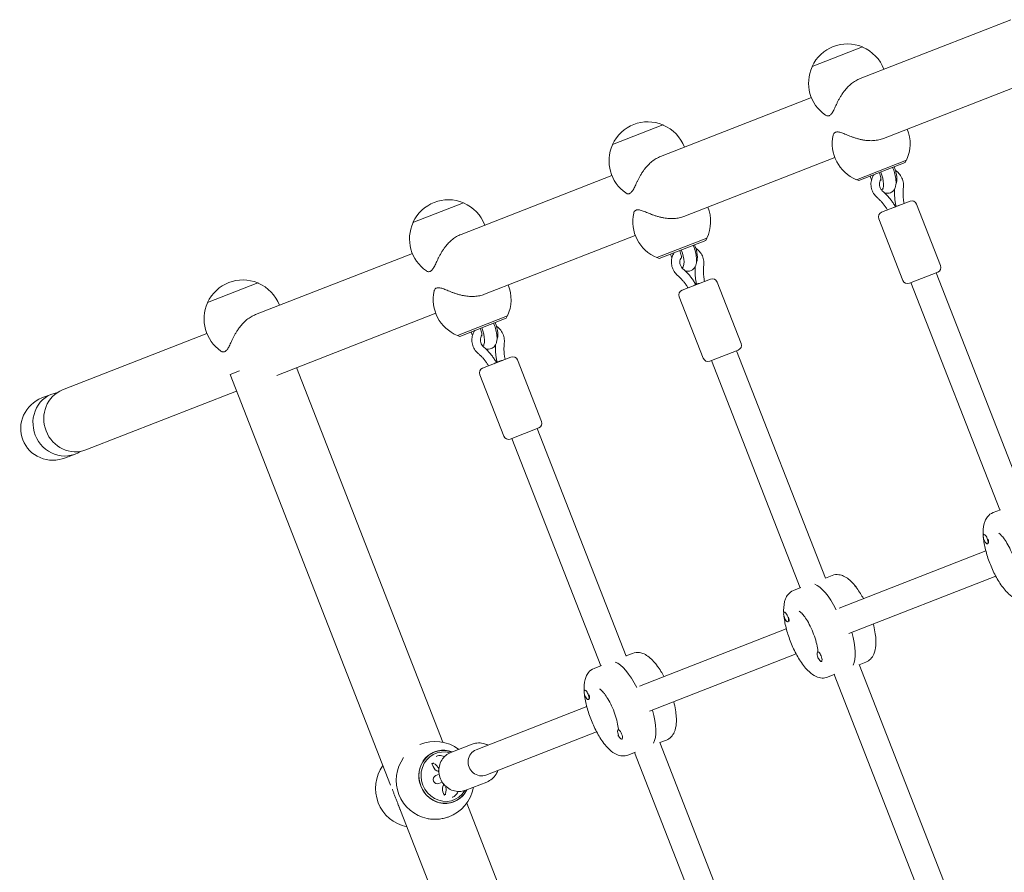
# Model space of a CAD drawing. Units: millimetres. Extents: x -20357 to 20009, y -15917 to 20084.
# Drawn here: x -13684 to -13102, y -9093 to -8589 of the extents above; entities that cross this region are included whole.
import ezdxf

# ---------------------------------------------------------------- set-up
doc = ezdxf.new("R2010")
doc.units = ezdxf.units.MM
doc.header["$LTSCALE"] = 20
doc.layers.add('2d', color=230, linetype='Continuous')

msp = doc.modelspace()

# ---------------------------------------------------------------- linework, layer by layer
at = {"layer": '2d', "lineweight": 0}
for p, q in [((-13098.41, -8588.79), (-13187.54, -8623.6)), ((-13186.11, -8604.9), (-13215.91, -8616.54)), ((-13186.05, -8605.03), (-13186.11, -8604.9)), ((-13215.86, -8616.67), (-13215.91, -8616.54)), ((-13084.59, -8624.18), (-13173.71, -8658.99)), ((-13216.29, -8634.82), (-13305.41, -8669.63)), ((-13303.98, -8650.93), (-13333.79, -8662.57)), ((-13303.93, -8651.07), (-13303.98, -8650.93)), ((-13333.74, -8662.71), (-13333.79, -8662.57)), ((-13202.46, -8670.22), (-13291.59, -8705.03)), ((-13189.65, -8683.36), (-13160.13, -8671.83)), ((-13160.79, -8673.16), (-13188.27, -8683.89)), ((-13160.79, -8673.16), (-13160.22, -8671.87)), ((-13334.16, -8680.86), (-13423.29, -8715.67)), ((-13188.27, -8683.89), (-13189.56, -8683.33)), ((-13173.95, -8689.04), (-13174.83, -8689.38)), ((-13174.78, -8702.62), (-13158.01, -8696.07)), ((-13421.86, -8696.97), (-13451.67, -8708.61)), ((-13421.81, -8697.1), (-13421.86, -8696.97)), ((-13166.77, -8699.1), (-13166.68, -8699.26)), ((-13166.61, -8699.43), (-13166.68, -8699.26)), ((-13166.29, -8698.91), (-13166.25, -8699.09)), ((-13166.25, -8699.09), (-13166.18, -8699.26)), ((-13154.13, -8697.78), (-13139.94, -8734.1)), ((-13176.48, -8706.51), (-13162.3, -8742.83)), ((-13451.62, -8708.74), (-13451.67, -8708.61)), ((-13320.34, -8716.26), (-13409.47, -8751.07)), ((-13307.53, -8729.4), (-13278, -8717.87)), ((-13278.66, -8719.2), (-13306.14, -8729.93)), ((-13278.66, -8719.2), (-13278.1, -8717.9)), ((-13452.04, -8726.9), (-13544.67, -8763.07)), ((-13306.14, -8729.93), (-13307.44, -8729.36)), ((-13291.83, -8735.08), (-13292.7, -8735.42)), ((-13292.66, -8748.66), (-13275.89, -8742.11)), ((-13158.41, -8744.54), (-13141.64, -8737.99)), ((-13142.57, -8738.35), (-13090.05, -8872.85)), ((-13543.24, -8744.37), (-13573.05, -8756.01)), ((-13543.19, -8744.51), (-13543.24, -8744.37)), ((-13284.65, -8745.14), (-13284.56, -8745.3)), ((-13284.49, -8745.47), (-13284.56, -8745.3)), ((-13284.16, -8744.95), (-13284.12, -8745.13)), ((-13284.12, -8745.13), (-13284.06, -8745.3)), ((-13272, -8743.81), (-13257.82, -8780.14)), ((-13157.48, -8744.17), (-13105, -8878.54)), ((-13294.36, -8752.54), (-13280.17, -8788.87)), ((-13573, -8756.15), (-13573.05, -8756.01)), ((-13438.22, -8762.29), (-13532.12, -8798.97)), ((-13425.41, -8775.43), (-13395.88, -8763.9)), ((-13396.54, -8765.23), (-13424.02, -8775.97)), ((-13396.54, -8765.23), (-13395.97, -8763.94)), ((-13573.42, -8774.3), (-13658.72, -8807.62)), ((-13424.02, -8775.97), (-13425.32, -8775.4)), ((-13409.71, -8781.11), (-13410.58, -8781.45)), ((-13410.53, -8794.69), (-13393.77, -8788.14)), ((-13276.29, -8790.57), (-13259.52, -8784.03)), ((-13260.45, -8784.39), (-13207.93, -8918.88)), ((-13520.48, -8794.42), (-13434.02, -9015.79)), ((-13402.52, -8791.18), (-13402.43, -8791.33)), ((-13402.37, -8791.5), (-13402.43, -8791.33)), ((-13402.04, -8790.99), (-13402, -8791.16)), ((-13402, -8791.16), (-13401.93, -8791.33)), ((-13389.88, -8789.85), (-13375.69, -8826.18)), ((-13275.35, -8790.21), (-13222.88, -8924.58)), ((-13559.7, -8798.45), (-13554.18, -8796.29)), ((-13559.7, -8798.45), (-13464.89, -9041.2)), ((-13412.24, -8798.58), (-13398.05, -8834.91)), ((-13665.1, -8810.11), (-13670.85, -8812.35)), ((-13555.87, -8808.24), (-13644.9, -8843.01)), ((-13394.16, -8836.61), (-13377.4, -8830.06)), ((-13378.33, -8830.43), (-13325.8, -8964.92)), ((-13393.23, -8836.25), (-13340.76, -8970.61)), ((-13651.27, -8845.5), (-13657.03, -8847.75)), ((-13108.93, -8880.07), (-13104.55, -8878.36)), ((-13114.28, -8892.9), (-13114.46, -8892.97)), ((-13112.01, -8898.46), (-13112.28, -8898.56)), ((-13111.56, -8897.38), (-13111.57, -8897.56)), ((-13199.95, -8936.56), (-13113.23, -8902.69)), ((-13204.05, -8917.22), (-13207.97, -8918.76)), ((-13194.13, -8951.46), (-13107.41, -8917.59)), ((-13226.81, -8926.11), (-13222.43, -8924.4)), ((-13232.16, -8938.94), (-13232.34, -8939.01)), ((-13229.89, -8944.5), (-13230.15, -8944.6)), ((-13229.44, -8943.42), (-13229.44, -8943.6)), ((-13317.83, -8982.59), (-13231.1, -8948.72)), ((-13321.92, -8963.26), (-13325.85, -8964.79)), ((-13312.01, -8997.5), (-13225.28, -8963.63)), ((-13212.29, -8962.3), (-13212.55, -8962.41)), ((-13210.19, -8967.93), (-13210.37, -8968)), ((-13188.02, -8969.86), (-13111.52, -9165.73)), ((-13184.04, -8968.45), (-13187.97, -8969.99)), ((-13344.68, -8972.15), (-13340.31, -8970.44)), ((-13206.8, -8977.34), (-13202.42, -8975.63)), ((-13202.87, -8975.81), (-13126.48, -9171.42)), ((-13350.03, -8984.98), (-13350.21, -8985.05)), ((-13347.77, -8990.53), (-13348.03, -8990.63)), ((-13347.32, -8989.46), (-13347.32, -8989.64)), ((-13414.38, -9020.3), (-13348.98, -8994.76)), ((-13408.56, -9035.2), (-13343.16, -9009.66)), ((-13330.17, -9008.34), (-13330.43, -9008.44)), ((-13328.07, -9013.96), (-13328.25, -9014.03)), ((-13305.89, -9015.9), (-13229.4, -9211.76)), ((-13301.92, -9014.49), (-13305.84, -9016.02)), ((-13429.21, -9021.8), (-13416.79, -9016.95)), ((-13324.67, -9023.38), (-13320.3, -9021.67)), ((-13320.75, -9021.84), (-13244.35, -9217.45)), ((-13439.58, -9027.99), (-13440.49, -9028.34)), ((-13440.49, -9028.34), (-13439.76, -9030.21)), ((-13436.2, -9034.73), (-13438.16, -9035.49)), ((-13436.34, -9040.15), (-13434.38, -9039.38)), ((-13420.48, -9044.16), (-13408.06, -9039.3)), ((-13433.95, -9045.11), (-13433.23, -9046.98)), ((-13433.23, -9046.98), (-13432.32, -9046.62)), ((-13460.44, -9052.6), (-13368.32, -9288.48)), ((-13419.94, -9051.85), (-13337.62, -9262.62))]:
    msp.add_line(p, q, dxfattribs=at)
for centre, radius, start, end in [((-13195, -8626.11), 23, 67.25372, 155.41214), ((-13194.95, -8626.24), 23, 20.75164, 67.25372), ((-13194.95, -8626.24), 23, 155.41214, 235.38833), ((-13312.88, -8672.14), 23, 67.25372, 155.41214), ((-13312.82, -8672.28), 23, 20.75164, 67.25372), ((-13180.95, -8662.07), 23, 334.89425, 21.91423), ((-13180.95, -8662.07), 23, 167.27754, 247.77162), ((-13312.82, -8672.28), 23, 155.41214, 235.38833), ((-13430.75, -8718.18), 23, 67.25372, 155.41214), ((-13156.92, -8698.87), 3, 21.33293, 111.33293), ((-13430.7, -8718.31), 23, 20.75164, 67.25372), ((-13298.83, -8708.11), 23, 334.89425, 21.91423), ((-13298.83, -8708.11), 23, 167.27754, 247.77162), ((-13173.69, -8705.41), 3, 111.33293, 201.33293), ((-13430.7, -8718.31), 23, 155.41214, 235.38833), ((-13142.73, -8735.19), 3, 291.33293, 21.33293), ((-13552.13, -8765.58), 23, 67.25372, 155.41214), ((-13274.8, -8744.9), 3, 21.33293, 111.33293), ((-13159.5, -8741.74), 3, 201.33293, 291.33293), ((-13552.08, -8765.72), 23, 20.75164, 67.25372), ((-13416.71, -8754.14), 23, 334.89425, 21.91423), ((-13291.57, -8751.45), 3, 111.33293, 201.33293), ((-13416.71, -8754.14), 23, 167.27754, 247.77162), ((-13552.08, -8765.72), 23, 155.41214, 235.38833), ((-13260.61, -8781.23), 3, 291.33293, 21.33293), ((-13392.68, -8790.94), 3, 21.33293, 111.33293), ((-13277.38, -8787.78), 3, 201.33293, 291.33293), ((-13409.44, -8797.49), 3, 111.33293, 201.33293), ((-13378.49, -8827.27), 3, 291.33293, 21.33293), ((-13395.25, -8833.82), 3, 201.33293, 291.33293), ((-13438.55, -9038.34), 23, 52.81112, 113.06947), ((-13438.55, -9038.34), 23, 144.14686, 258.328), ((-13450.8, -9043.15), 23, 143.993, 258.67287), ((-13437.25, -9037.82), 2.5, 111.33293, 291.33293), ((-13438.55, -9038.34), 23, 289.68494, 349.91315)]:
    msp.add_arc(centre, radius, start, end, dxfattribs=at)
for centre, major_axis, ratio, start_param, end_param in [((-13178.47, -8680.07), (3.64, -9.31), 0.34202, -0.018772, 1.570796), ((-13170.59, -8676.99), (3.64, -9.31), 0.34202, 0.241424, 1.570796), ((-13178.47, -8680.07), (3.64, -9.31), 0.34202, -1.570796, -1.34455), ((-13168.94, -8700.34), (2.26, 1.08), 0.02636, -1.223651, 0.001921), ((-13163.85, -8698.35), (2.39, 0.74), 0.02636, 1.223651, 3.143513), ((-13296.34, -8726.1), (3.64, -9.31), 0.34202, -0.018772, 1.570796), ((-13288.47, -8723.03), (3.64, -9.31), 0.34202, 0.241424, 1.570796), ((-13296.34, -8726.1), (3.64, -9.31), 0.34202, -1.570796, -1.34455), ((-13286.82, -8746.38), (2.26, 1.08), 0.02636, -1.223651, 0.001921), ((-13281.73, -8744.39), (2.39, 0.74), 0.02636, 1.223651, 3.143513), ((-13414.22, -8772.14), (3.64, -9.31), 0.34202, -0.018772, 1.570796), ((-13406.34, -8769.06), (3.64, -9.31), 0.34202, 0.241424, 1.570796), ((-13414.22, -8772.14), (3.64, -9.31), 0.34202, -1.570796, -1.34455), ((-13404.7, -8792.41), (2.26, 1.08), 0.02636, -1.223651, 0.001921), ((-13399.6, -8790.42), (2.39, 0.74), 0.02636, 1.223651, 3.143513), ((-13658.18, -8827.8), (-6.91, 17.7), 0.939693, -0.192755, 1.570796), ((-13651.81, -8825.31), (-6.91, 17.7), 0.939693, 0, 1.570796), ((-13658.18, -8827.8), (6.91, -17.7), 0.939693, -1.570796, 0.192755), ((-13651.81, -8825.31), (6.91, -17.7), 0.939693, -1.570796, 0), ((-13113.37, -8895.77), (-1.09, 2.79), 0.34202, 0, 3.141593), ((-13113.37, -8895.77), (1.09, -2.79), 0.34202, 0, 3.141593), ((-13113.02, -8895.63), (1.09, -2.79), 0.34202, 0.187182, 1.383614), ((-13207.17, -8947.97), (-10, 25.62), 0.34202, -1.285261, -0.285536), ((-13231.24, -8941.8), (-1.09, 2.79), 0.34202, 0, 3.141593), ((-13231.24, -8941.8), (1.09, -2.79), 0.34202, 0, 3.141593), ((-13230.89, -8941.67), (1.09, -2.79), 0.34202, 0.187182, 1.383614), ((-13211.46, -8965.2), (-1.09, 2.79), 0.34202, 0, 3.141593), ((-13211.46, -8965.2), (1.09, -2.79), 0.34202, 0, 3.141593), ((-13325.05, -8994), (-10, 25.62), 0.34202, -1.285261, -0.285536), ((-13349.12, -8987.84), (-1.09, 2.79), 0.34202, 0, 3.141593), ((-13349.12, -8987.84), (1.09, -2.79), 0.34202, 0, 3.141593), ((-13348.77, -8987.7), (1.09, -2.79), 0.34202, 0.187182, 1.383614), ((-13329.34, -9011.24), (-1.09, 2.79), 0.34202, 0, 3.141593), ((-13329.34, -9011.24), (1.09, -2.79), 0.34202, 0, 3.141593), ((-13433.24, -9036.25), (-5.76, 14.66), 0.939578, -0.706665, 3.844022), ((-13433.24, -9036.25), (-5.8, 14.75), 0.939578, -0.714052, 1.567765), ((-13436.86, -9037.66), (-3.63, 9.32), 0.342333, -0.962708, 0.001105), ((-13435.82, -9028.67), (1.65, -4.19), 0.939578, -1.573828, -0.588624), ((-13433.24, -9036.25), (5.8, -14.75), 0.939578, -1.573828, 0.709822), ((-13430.01, -9043.58), (1.65, -4.19), 0.939578, -2.557814, -1.573828), ((-13436.86, -9037.66), (3.63, -9.32), 0.342333, 0.001105, 0.964152)]:
    msp.add_ellipse(centre, major_axis=major_axis, ratio=ratio, start_param=start_param, end_param=end_param, dxfattribs=at)
at = {"layer": '2d', "lineweight": 0, "extrusion": (0, 0, -1)}
for centre, major_axis, ratio, start_param, end_param in [((-13663.94, -8830.05), (18.25, 7.13), 0.969616, -3.141593, -1.570796), ((-13663.94, -8830.05), (18.25, 7.13), 0.969616, 1.570796, 3.141593), ((-13190.15, -8925.75), (1.09, -2.79), 0.34202, -2.705227, -1.882337), ((-13203.67, -8946.6), (10, -25.62), 0.34202, -1.275619, -0.285536), ((-13308.02, -8971.79), (1.09, -2.79), 0.34202, -2.705227, -1.882337), ((-13321.55, -8992.63), (10, -25.62), 0.34202, -1.275619, -0.285536), ((-13432.92, -9036.13), (5.39, -13.73), 0.939578, -0.620129, 3.766183), ((-13411.47, -9027.75), (2.91, -7.45), 0.939693, 0, 3.141593)]:
    msp.add_ellipse(centre, major_axis=major_axis, ratio=ratio, start_param=start_param, end_param=end_param, dxfattribs=at)
at = {"layer": '2d', "lineweight": 0}
for points, knots in [([(-13205.84, -8645.51), (-13205.63, -8645.43), (-13205.42, -8645.31), (-13205.01, -8644.99), (-13204.8, -8644.8), (-13204.4, -8644.33), (-13204.2, -8644.07), (-13203.8, -8643.46), (-13203.6, -8643.13), (-13203, -8642.03), (-13202.6, -8641.18), (-13201.95, -8639.8), (-13201.73, -8639.33), (-13201.27, -8638.35), (-13201.03, -8637.86), (-13200.53, -8636.88), (-13200.27, -8636.36), (-13199.68, -8635.28), (-13199.37, -8634.73), (-13198.7, -8633.61), (-13198.34, -8633.05), (-13197.6, -8631.96), (-13197.21, -8631.43), (-13196.24, -8630.18), (-13195.59, -8629.41), (-13194.18, -8627.94), (-13193.42, -8627.23), (-13191.81, -8625.94), (-13190.97, -8625.36), (-13189.26, -8624.35), (-13188.39, -8623.93), (-13187.54, -8623.6)], [0, 0, 0, 0, 1.991095, 1.991095, 3.982191, 3.982191, 5.973286, 5.973286, 7.964382, 7.964382, 11.946573, 11.946573, 13.937668, 13.937668, 15.928763, 15.928763, 17.874195, 17.874195, 19.819627, 19.819627, 21.765058, 21.765058, 23.71049, 23.71049, 26.625612, 26.625612, 29.540735, 29.540735, 32.455858, 32.455858, 35.370981, 35.370981, 35.370981, 35.370981]), ([(-13208.01, -8645.17), (-13207.96, -8645.21), (-13207.91, -8645.24), (-13207.63, -8645.41), (-13207.4, -8645.51), (-13206.95, -8645.64), (-13206.72, -8645.66), (-13206.27, -8645.64), (-13206.06, -8645.59), (-13205.84, -8645.51)], [135.047711, 135.047711, 135.047711, 135.047711, 135.510637, 135.510637, 137.501733, 137.501733, 139.492828, 139.492828, 141.483923, 141.483923, 141.483923, 141.483923]), ([(-13202.02, -8655.29), (-13202.24, -8655.37), (-13202.43, -8655.48), (-13202.77, -8655.77), (-13202.92, -8655.94), (-13203.17, -8656.34), (-13203.27, -8656.57), (-13203.36, -8656.88), (-13203.38, -8656.94), (-13203.39, -8657.01)], [0, 0, 0, 0, 1.991095, 1.991095, 3.982191, 3.982191, 5.973286, 5.973286, 6.436212, 6.436212, 6.436212, 6.436212]), ([(-13173.71, -8658.99), (-13174.56, -8659.32), (-13175.49, -8659.6), (-13177.43, -8660.02), (-13178.45, -8660.17), (-13180.5, -8660.3), (-13181.54, -8660.3), (-13183.58, -8660.18), (-13184.57, -8660.05), (-13186.13, -8659.79), (-13186.78, -8659.66), (-13188.06, -8659.36), (-13188.7, -8659.19), (-13189.96, -8658.83), (-13190.56, -8658.63), (-13191.72, -8658.24), (-13192.27, -8658.04), (-13193.3, -8657.65), (-13193.81, -8657.45), (-13194.81, -8657.05), (-13195.3, -8656.85), (-13196.71, -8656.27), (-13197.58, -8655.92), (-13198.76, -8655.52), (-13199.13, -8655.41), (-13199.84, -8655.23), (-13200.16, -8655.17), (-13200.78, -8655.1), (-13201.06, -8655.1), (-13201.58, -8655.15), (-13201.81, -8655.21), (-13202.02, -8655.29)], [106.112943, 106.112943, 106.112943, 106.112943, 109.028065, 109.028065, 111.943188, 111.943188, 114.858311, 114.858311, 117.773434, 117.773434, 119.718865, 119.718865, 121.664297, 121.664297, 123.609728, 123.609728, 125.55516, 125.55516, 127.546255, 127.546255, 129.537351, 129.537351, 133.519542, 133.519542, 135.510637, 135.510637, 137.501733, 137.501733, 139.492828, 139.492828, 141.483923, 141.483923, 141.483923, 141.483923]), ([(-13323.72, -8691.54), (-13323.51, -8691.46), (-13323.3, -8691.34), (-13322.88, -8691.03), (-13322.68, -8690.83), (-13322.27, -8690.37), (-13322.07, -8690.1), (-13321.68, -8689.5), (-13321.48, -8689.16), (-13320.88, -8688.07), (-13320.48, -8687.22), (-13319.83, -8685.84), (-13319.61, -8685.36), (-13319.14, -8684.39), (-13318.9, -8683.9), (-13318.41, -8682.91), (-13318.14, -8682.39), (-13317.56, -8681.32), (-13317.24, -8680.76), (-13316.57, -8679.65), (-13316.21, -8679.09), (-13315.47, -8678), (-13315.09, -8677.46), (-13314.12, -8676.21), (-13313.47, -8675.45), (-13312.06, -8673.98), (-13311.29, -8673.27), (-13309.69, -8671.98), (-13308.85, -8671.39), (-13307.13, -8670.39), (-13306.26, -8669.96), (-13305.41, -8669.63)], [0, 0, 0, 0, 1.991095, 1.991095, 3.982191, 3.982191, 5.973286, 5.973286, 7.964382, 7.964382, 11.946573, 11.946573, 13.937668, 13.937668, 15.928763, 15.928763, 17.874195, 17.874195, 19.819627, 19.819627, 21.765058, 21.765058, 23.71049, 23.71049, 26.625612, 26.625612, 29.540735, 29.540735, 32.455858, 32.455858, 35.370981, 35.370981, 35.370981, 35.370981]), ([(-13168.24, -8676.07), (-13168.19, -8676.21), (-13168.14, -8676.34), (-13167.62, -8677.65), (-13167.23, -8678.86), (-13166.62, -8681.26), (-13166.41, -8682.45), (-13166.21, -8684.85), (-13166.23, -8686.04), (-13166.66, -8687.78), (-13166.85, -8688.32), (-13167.34, -8689.19), (-13167.56, -8689.52), (-13168.28, -8690.31), (-13168.85, -8690.75), (-13170.06, -8691.26), (-13170.65, -8691.38), (-13171.82, -8691.41), (-13172.38, -8691.31), (-13172.96, -8691.12), (-13173.04, -8691.1), (-13173.12, -8691.07)], [4.668434, 4.668434, 4.668434, 4.668434, 4.708901, 4.708901, 5.063708, 5.063708, 5.427825, 5.427825, 5.832237, 5.832237, 6.0084, 6.0084, 6.114121, 6.114121, 6.274319, 6.274319, 6.40566, 6.40566, 6.551919, 6.551919, 6.576091, 6.576091, 6.576091, 6.576091]), ([(-13166.67, -8677.87), (-13166.11, -8678.22), (-13165.58, -8678.63), (-13164.33, -8679.83), (-13163.67, -8680.69), (-13162.64, -8682.57), (-13162.27, -8683.6), (-13161.87, -8685.71), (-13161.83, -8686.79), (-13161.95, -8687.85)], [4.047921, 4.047921, 4.047921, 4.047921, 4.251667, 4.251667, 4.577082, 4.577082, 4.905007, 4.905007, 5.232025, 5.232025, 5.232025, 5.232025]), ([(-13177.45, -8693.9), (-13178.26, -8693.22), (-13178.96, -8692.4), (-13180.09, -8690.58), (-13180.52, -8689.58), (-13181.05, -8687.49), (-13181.15, -8686.41), (-13181.01, -8684.27), (-13180.77, -8683.22), (-13180.12, -8681.61), (-13179.8, -8681), (-13179.42, -8680.44)], [1.05116, 1.05116, 1.05116, 1.05116, 1.37585, 1.37585, 1.703516, 1.703516, 2.031449, 2.031449, 2.356865, 2.356865, 2.566232, 2.566232, 2.566232, 2.566232]), ([(-13175.17, -8683.76), (-13175.17, -8683.76), (-13175.17, -8683.75), (-13175.17, -8683.7), (-13175.16, -8683.63), (-13175.16, -8683.37), (-13175.16, -8683.19), (-13175.21, -8682.7), (-13175.26, -8682.38), (-13175.4, -8681.62), (-13175.51, -8681.18), (-13175.79, -8680.21), (-13175.97, -8679.68), (-13176.17, -8679.17), (-13176.17, -8679.17), (-13176.17, -8679.17)], [6.800914, 6.800914, 6.800914, 6.800914, 6.848952, 6.848952, 6.989141, 6.989141, 7.157871, 7.157871, 7.361568, 7.361568, 7.597237, 7.597237, 7.853931, 7.853931, 7.853982, 7.853982, 7.853982, 7.853982]), ([(-13174.21, -8690.1), (-13174.6, -8689.77), (-13174.95, -8689.37), (-13175.51, -8688.5), (-13175.73, -8688.02), (-13176.02, -8687.03), (-13176.1, -8686.51), (-13176.1, -8685.49), (-13176.03, -8684.99), (-13175.74, -8684.03), (-13175.52, -8683.58), (-13175.22, -8683.15), (-13175.2, -8683.12), (-13175.17, -8683.09)], [1.05116, 1.05116, 1.05116, 1.05116, 1.358806, 1.358806, 1.66077, 1.66077, 1.961853, 1.961853, 2.266483, 2.266483, 2.579881, 2.579881, 2.605693, 2.605693, 2.605693, 2.605693]), ([(-13166.77, -8699.1), (-13167.16, -8698.42), (-13167.57, -8697.75), (-13168.44, -8696.44), (-13168.9, -8695.8), (-13169.85, -8694.56), (-13170.35, -8693.96), (-13171.39, -8692.79), (-13171.93, -8692.22), (-13173.04, -8691.13), (-13173.62, -8690.6), (-13174.21, -8690.1)], [1.7254507, 1.7254507, 1.7254507, 1.7254507, 1.798447, 1.798447, 1.8714433, 1.8714433, 1.9444396, 1.9444396, 2.017436, 2.017436, 2.0904323, 2.0904323, 2.0904323, 2.0904323]), ([(-13167.06, -8688.7), (-13167.08, -8688.99), (-13167.1, -8689.28), (-13167.16, -8690.36), (-13167.17, -8691.14), (-13167.14, -8692.7), (-13167.1, -8693.48), (-13166.96, -8695.05), (-13166.86, -8695.83), (-13166.61, -8697.38), (-13166.46, -8698.15), (-13166.29, -8698.91)], [4.2383408, 4.2383408, 4.2383408, 4.2383408, 4.2657493, 4.2657493, 4.3387457, 4.3387457, 4.411742, 4.411742, 4.4847383, 4.4847383, 4.5577346, 4.5577346, 4.5577346, 4.5577346]), ([(-13161.95, -8687.85), (-13162.03, -8688.49), (-13162.09, -8689.14), (-13162.16, -8690.44), (-13162.17, -8691.1), (-13162.15, -8692.41), (-13162.11, -8693.06), (-13162, -8694.37), (-13161.92, -8695.02), (-13161.73, -8696.26), (-13161.62, -8696.85), (-13161.5, -8697.43)], [4.192753, 4.192753, 4.192753, 4.192753, 4.2644574, 4.2644574, 4.3361617, 4.3361617, 4.4078661, 4.4078661, 4.4795704, 4.4795704, 4.5444516, 4.5444516, 4.5444516, 4.5444516]), ([(-13325.89, -8691.21), (-13325.84, -8691.24), (-13325.79, -8691.28), (-13325.51, -8691.44), (-13325.28, -8691.55), (-13324.82, -8691.67), (-13324.6, -8691.7), (-13324.15, -8691.68), (-13323.93, -8691.63), (-13323.72, -8691.54)], [135.047711, 135.047711, 135.047711, 135.047711, 135.510637, 135.510637, 137.501733, 137.501733, 139.492828, 139.492828, 141.483923, 141.483923, 141.483923, 141.483923]), ([(-13171.3, -8701.26), (-13171.6, -8700.75), (-13171.92, -8700.24), (-13172.62, -8699.2), (-13173, -8698.67), (-13173.81, -8697.63), (-13174.23, -8697.12), (-13175.1, -8696.15), (-13175.55, -8695.67), (-13176.48, -8694.76), (-13176.96, -8694.32), (-13177.45, -8693.9)], [1.7387337, 1.7387337, 1.7387337, 1.7387337, 1.8036149, 1.8036149, 1.8753193, 1.8753193, 1.9470236, 1.9470236, 2.018728, 2.018728, 2.0904323, 2.0904323, 2.0904323, 2.0904323]), ([(-13319.9, -8701.32), (-13320.11, -8701.41), (-13320.31, -8701.52), (-13320.65, -8701.8), (-13320.8, -8701.98), (-13321.05, -8702.38), (-13321.15, -8702.61), (-13321.24, -8702.92), (-13321.25, -8702.98), (-13321.27, -8703.04)], [0, 0, 0, 0, 1.991095, 1.991095, 3.982191, 3.982191, 5.973286, 5.973286, 6.436212, 6.436212, 6.436212, 6.436212]), ([(-13291.59, -8705.03), (-13292.44, -8705.36), (-13293.36, -8705.64), (-13295.31, -8706.06), (-13296.32, -8706.2), (-13298.38, -8706.34), (-13299.42, -8706.34), (-13301.45, -8706.21), (-13302.45, -8706.09), (-13304.01, -8705.83), (-13304.65, -8705.7), (-13305.94, -8705.4), (-13306.58, -8705.23), (-13307.83, -8704.86), (-13308.44, -8704.67), (-13309.6, -8704.27), (-13310.15, -8704.07), (-13311.18, -8703.68), (-13311.69, -8703.48), (-13312.69, -8703.08), (-13313.17, -8702.88), (-13314.58, -8702.31), (-13315.46, -8701.96), (-13316.64, -8701.56), (-13317.01, -8701.44), (-13317.71, -8701.27), (-13318.04, -8701.21), (-13318.65, -8701.14), (-13318.94, -8701.14), (-13319.45, -8701.19), (-13319.69, -8701.24), (-13319.9, -8701.32)], [106.112943, 106.112943, 106.112943, 106.112943, 109.028065, 109.028065, 111.943188, 111.943188, 114.858311, 114.858311, 117.773434, 117.773434, 119.718865, 119.718865, 121.664297, 121.664297, 123.609728, 123.609728, 125.55516, 125.55516, 127.546255, 127.546255, 129.537351, 129.537351, 133.519542, 133.519542, 135.510637, 135.510637, 137.501733, 137.501733, 139.492828, 139.492828, 141.483923, 141.483923, 141.483923, 141.483923]), ([(-13441.6, -8737.58), (-13441.39, -8737.5), (-13441.18, -8737.38), (-13440.76, -8737.07), (-13440.55, -8736.87), (-13440.15, -8736.41), (-13439.95, -8736.14), (-13439.55, -8735.53), (-13439.35, -8735.2), (-13438.76, -8734.1), (-13438.35, -8733.25), (-13437.71, -8731.88), (-13437.48, -8731.4), (-13437.02, -8730.43), (-13436.78, -8729.93), (-13436.29, -8728.95), (-13436.02, -8728.43), (-13435.44, -8727.36), (-13435.12, -8726.8), (-13434.45, -8725.68), (-13434.09, -8725.12), (-13433.35, -8724.03), (-13432.96, -8723.5), (-13431.99, -8722.25), (-13431.35, -8721.48), (-13429.93, -8720.01), (-13429.17, -8719.31), (-13427.57, -8718.02), (-13426.72, -8717.43), (-13425.01, -8716.42), (-13424.14, -8716), (-13423.29, -8715.67)], [0, 0, 0, 0, 1.991095, 1.991095, 3.982191, 3.982191, 5.973286, 5.973286, 7.964382, 7.964382, 11.946573, 11.946573, 13.937668, 13.937668, 15.928763, 15.928763, 17.874195, 17.874195, 19.819627, 19.819627, 21.765058, 21.765058, 23.71049, 23.71049, 26.625612, 26.625612, 29.540735, 29.540735, 32.455858, 32.455858, 35.370981, 35.370981, 35.370981, 35.370981]), ([(-13293.05, -8729.79), (-13293.05, -8729.79), (-13293.05, -8729.79), (-13293.04, -8729.74), (-13293.04, -8729.66), (-13293.03, -8729.41), (-13293.04, -8729.22), (-13293.09, -8728.73), (-13293.13, -8728.41), (-13293.28, -8727.66), (-13293.39, -8727.21), (-13293.67, -8726.24), (-13293.85, -8725.72), (-13294.05, -8725.21), (-13294.05, -8725.21), (-13294.05, -8725.21)], [6.800914, 6.800914, 6.800914, 6.800914, 6.848952, 6.848952, 6.989141, 6.989141, 7.157871, 7.157871, 7.361568, 7.361568, 7.597237, 7.597237, 7.853931, 7.853931, 7.853982, 7.853982, 7.853982, 7.853982]), ([(-13286.12, -8722.11), (-13286.07, -8722.24), (-13286.01, -8722.38), (-13285.5, -8723.69), (-13285.11, -8724.9), (-13284.5, -8727.29), (-13284.29, -8728.48), (-13284.09, -8730.89), (-13284.11, -8732.08), (-13284.54, -8733.82), (-13284.72, -8734.36), (-13285.21, -8735.23), (-13285.44, -8735.56), (-13286.15, -8736.35), (-13286.73, -8736.79), (-13287.94, -8737.29), (-13288.53, -8737.41), (-13289.69, -8737.44), (-13290.26, -8737.34), (-13290.84, -8737.16), (-13290.92, -8737.13), (-13291, -8737.1)], [4.668434, 4.668434, 4.668434, 4.668434, 4.708901, 4.708901, 5.063708, 5.063708, 5.427825, 5.427825, 5.832237, 5.832237, 6.0084, 6.0084, 6.114121, 6.114121, 6.274319, 6.274319, 6.40566, 6.40566, 6.551919, 6.551919, 6.576091, 6.576091, 6.576091, 6.576091]), ([(-13284.54, -8723.9), (-13283.98, -8724.26), (-13283.46, -8724.67), (-13282.2, -8725.87), (-13281.55, -8726.72), (-13280.52, -8728.61), (-13280.15, -8729.63), (-13279.74, -8731.74), (-13279.7, -8732.83), (-13279.83, -8733.89)], [4.047921, 4.047921, 4.047921, 4.047921, 4.251667, 4.251667, 4.577082, 4.577082, 4.905007, 4.905007, 5.232025, 5.232025, 5.232025, 5.232025]), ([(-13295.33, -8739.94), (-13296.14, -8739.25), (-13296.84, -8738.43), (-13297.97, -8736.62), (-13298.39, -8735.61), (-13298.92, -8733.53), (-13299.02, -8732.44), (-13298.89, -8730.31), (-13298.65, -8729.26), (-13298, -8727.64), (-13297.68, -8727.04), (-13297.3, -8726.48)], [1.05116, 1.05116, 1.05116, 1.05116, 1.37585, 1.37585, 1.703516, 1.703516, 2.031449, 2.031449, 2.356865, 2.356865, 2.566232, 2.566232, 2.566232, 2.566232]), ([(-13292.09, -8736.13), (-13292.48, -8735.8), (-13292.82, -8735.41), (-13293.39, -8734.53), (-13293.61, -8734.05), (-13293.9, -8733.06), (-13293.97, -8732.55), (-13293.98, -8731.53), (-13293.9, -8731.03), (-13293.61, -8730.07), (-13293.4, -8729.62), (-13293.1, -8729.19), (-13293.07, -8729.16), (-13293.05, -8729.13)], [1.05116, 1.05116, 1.05116, 1.05116, 1.358806, 1.358806, 1.66077, 1.66077, 1.961853, 1.961853, 2.266483, 2.266483, 2.579881, 2.579881, 2.605693, 2.605693, 2.605693, 2.605693]), ([(-13443.77, -8737.24), (-13443.71, -8737.28), (-13443.66, -8737.31), (-13443.39, -8737.48), (-13443.16, -8737.58), (-13442.7, -8737.71), (-13442.47, -8737.73), (-13442.03, -8737.71), (-13441.81, -8737.66), (-13441.6, -8737.58)], [135.047711, 135.047711, 135.047711, 135.047711, 135.510637, 135.510637, 137.501733, 137.501733, 139.492828, 139.492828, 141.483923, 141.483923, 141.483923, 141.483923]), ([(-13284.65, -8745.14), (-13285.04, -8744.46), (-13285.45, -8743.79), (-13286.32, -8742.48), (-13286.77, -8741.84), (-13287.73, -8740.6), (-13288.23, -8739.99), (-13289.27, -8738.82), (-13289.81, -8738.26), (-13290.92, -8737.16), (-13291.5, -8736.64), (-13292.09, -8736.13)], [1.7254507, 1.7254507, 1.7254507, 1.7254507, 1.798447, 1.798447, 1.8714433, 1.8714433, 1.9444396, 1.9444396, 2.017436, 2.017436, 2.0904323, 2.0904323, 2.0904323, 2.0904323]), ([(-13284.94, -8734.74), (-13284.96, -8735.03), (-13284.98, -8735.32), (-13285.03, -8736.39), (-13285.05, -8737.17), (-13285.02, -8738.74), (-13284.97, -8739.52), (-13284.83, -8741.08), (-13284.74, -8741.86), (-13284.49, -8743.41), (-13284.34, -8744.18), (-13284.16, -8744.95)], [4.2383408, 4.2383408, 4.2383408, 4.2383408, 4.2657493, 4.2657493, 4.3387457, 4.3387457, 4.411742, 4.411742, 4.4847383, 4.4847383, 4.5577346, 4.5577346, 4.5577346, 4.5577346]), ([(-13279.83, -8733.89), (-13279.91, -8734.53), (-13279.97, -8735.18), (-13280.03, -8736.48), (-13280.04, -8737.13), (-13280.02, -8738.44), (-13279.99, -8739.1), (-13279.88, -8740.41), (-13279.8, -8741.06), (-13279.61, -8742.3), (-13279.5, -8742.89), (-13279.37, -8743.47)], [4.192753, 4.192753, 4.192753, 4.192753, 4.2644574, 4.2644574, 4.3361617, 4.3361617, 4.4078661, 4.4078661, 4.4795704, 4.4795704, 4.5444516, 4.5444516, 4.5444516, 4.5444516]), ([(-13289.17, -8747.3), (-13289.48, -8746.78), (-13289.79, -8746.28), (-13290.49, -8745.24), (-13290.88, -8744.7), (-13291.68, -8743.66), (-13292.1, -8743.16), (-13292.97, -8742.18), (-13293.42, -8741.71), (-13294.36, -8740.8), (-13294.84, -8740.36), (-13295.33, -8739.94)], [1.7387337, 1.7387337, 1.7387337, 1.7387337, 1.8036149, 1.8036149, 1.8753193, 1.8753193, 1.9470236, 1.9470236, 2.018728, 2.018728, 2.0904323, 2.0904323, 2.0904323, 2.0904323]), ([(-13437.78, -8747.36), (-13437.99, -8747.44), (-13438.18, -8747.56), (-13438.53, -8747.84), (-13438.68, -8748.01), (-13438.92, -8748.42), (-13439.02, -8748.65), (-13439.11, -8748.96), (-13439.13, -8749.02), (-13439.14, -8749.08)], [0, 0, 0, 0, 1.991095, 1.991095, 3.982191, 3.982191, 5.973286, 5.973286, 6.436212, 6.436212, 6.436212, 6.436212]), ([(-13409.47, -8751.07), (-13410.32, -8751.4), (-13411.24, -8751.68), (-13413.18, -8752.1), (-13414.2, -8752.24), (-13416.26, -8752.38), (-13417.3, -8752.37), (-13419.33, -8752.25), (-13420.33, -8752.13), (-13421.89, -8751.86), (-13422.53, -8751.73), (-13423.82, -8751.43), (-13424.46, -8751.26), (-13425.71, -8750.9), (-13426.32, -8750.7), (-13427.48, -8750.31), (-13428.02, -8750.11), (-13429.05, -8749.72), (-13429.56, -8749.52), (-13430.56, -8749.12), (-13431.05, -8748.92), (-13432.46, -8748.34), (-13433.33, -8747.99), (-13434.51, -8747.59), (-13434.89, -8747.48), (-13435.59, -8747.3), (-13435.92, -8747.24), (-13436.53, -8747.18), (-13436.81, -8747.17), (-13437.33, -8747.22), (-13437.57, -8747.28), (-13437.78, -8747.36)], [106.112943, 106.112943, 106.112943, 106.112943, 109.028065, 109.028065, 111.943188, 111.943188, 114.858311, 114.858311, 117.773434, 117.773434, 119.718865, 119.718865, 121.664297, 121.664297, 123.609728, 123.609728, 125.55516, 125.55516, 127.546255, 127.546255, 129.537351, 129.537351, 133.519542, 133.519542, 135.510637, 135.510637, 137.501733, 137.501733, 139.492828, 139.492828, 141.483923, 141.483923, 141.483923, 141.483923]), ([(-13562.98, -8784.99), (-13562.77, -8784.9), (-13562.56, -8784.78), (-13562.14, -8784.47), (-13561.94, -8784.28), (-13561.53, -8783.81), (-13561.33, -8783.54), (-13560.93, -8782.94), (-13560.74, -8782.6), (-13560.14, -8781.51), (-13559.74, -8780.66), (-13559.09, -8779.28), (-13558.86, -8778.8), (-13558.4, -8777.83), (-13558.16, -8777.34), (-13557.67, -8776.35), (-13557.4, -8775.84), (-13556.82, -8774.76), (-13556.5, -8774.2), (-13555.83, -8773.09), (-13555.47, -8772.53), (-13554.73, -8771.44), (-13554.34, -8770.91), (-13553.38, -8769.65), (-13552.73, -8768.89), (-13551.32, -8767.42), (-13550.55, -8766.71), (-13548.95, -8765.42), (-13548.1, -8764.83), (-13546.39, -8763.83), (-13545.52, -8763.41), (-13544.67, -8763.07)], [0, 0, 0, 0, 1.991095, 1.991095, 3.982191, 3.982191, 5.973286, 5.973286, 7.964382, 7.964382, 11.946573, 11.946573, 13.937668, 13.937668, 15.928763, 15.928763, 17.874195, 17.874195, 19.819627, 19.819627, 21.765058, 21.765058, 23.71049, 23.71049, 26.625612, 26.625612, 29.540735, 29.540735, 32.455858, 32.455858, 35.370981, 35.370981, 35.370981, 35.370981]), ([(-13410.93, -8775.83), (-13410.93, -8775.83), (-13410.93, -8775.82), (-13410.92, -8775.78), (-13410.91, -8775.7), (-13410.91, -8775.45), (-13410.92, -8775.26), (-13410.96, -8774.77), (-13411.01, -8774.45), (-13411.16, -8773.69), (-13411.26, -8773.25), (-13411.54, -8772.28), (-13411.72, -8771.76), (-13411.92, -8771.24), (-13411.92, -8771.24), (-13411.92, -8771.24)], [6.800914, 6.800914, 6.800914, 6.800914, 6.848952, 6.848952, 6.989141, 6.989141, 7.157871, 7.157871, 7.361568, 7.361568, 7.597237, 7.597237, 7.853931, 7.853931, 7.853982, 7.853982, 7.853982, 7.853982]), ([(-13404, -8768.15), (-13403.94, -8768.28), (-13403.89, -8768.41), (-13403.37, -8769.73), (-13402.98, -8770.93), (-13402.38, -8773.33), (-13402.17, -8774.52), (-13401.96, -8776.92), (-13401.98, -8778.11), (-13402.41, -8779.86), (-13402.6, -8780.4), (-13403.09, -8781.27), (-13403.31, -8781.6), (-13404.03, -8782.39), (-13404.61, -8782.82), (-13405.81, -8783.33), (-13406.4, -8783.45), (-13407.57, -8783.48), (-13408.14, -8783.38), (-13408.72, -8783.2), (-13408.8, -8783.17), (-13408.88, -8783.14)], [4.668434, 4.668434, 4.668434, 4.668434, 4.708901, 4.708901, 5.063708, 5.063708, 5.427825, 5.427825, 5.832237, 5.832237, 6.0084, 6.0084, 6.114121, 6.114121, 6.274319, 6.274319, 6.40566, 6.40566, 6.551919, 6.551919, 6.576091, 6.576091, 6.576091, 6.576091]), ([(-13402.42, -8769.94), (-13401.86, -8770.29), (-13401.33, -8770.71), (-13400.08, -8771.9), (-13399.42, -8772.76), (-13398.4, -8774.64), (-13398.03, -8775.67), (-13397.62, -8777.78), (-13397.58, -8778.86), (-13397.71, -8779.92)], [4.047921, 4.047921, 4.047921, 4.047921, 4.251667, 4.251667, 4.577082, 4.577082, 4.905007, 4.905007, 5.232025, 5.232025, 5.232025, 5.232025]), ([(-13413.21, -8785.98), (-13414.02, -8785.29), (-13414.72, -8784.47), (-13415.85, -8782.65), (-13416.27, -8781.65), (-13416.8, -8779.56), (-13416.9, -8778.48), (-13416.76, -8776.35), (-13416.53, -8775.3), (-13415.88, -8773.68), (-13415.56, -8773.08), (-13415.18, -8772.51)], [1.05116, 1.05116, 1.05116, 1.05116, 1.37585, 1.37585, 1.703516, 1.703516, 2.031449, 2.031449, 2.356865, 2.356865, 2.566232, 2.566232, 2.566232, 2.566232]), ([(-13409.97, -8782.17), (-13410.35, -8781.84), (-13410.7, -8781.44), (-13411.26, -8780.57), (-13411.48, -8780.09), (-13411.78, -8779.1), (-13411.85, -8778.59), (-13411.85, -8777.57), (-13411.78, -8777.06), (-13411.49, -8776.11), (-13411.27, -8775.66), (-13410.97, -8775.23), (-13410.95, -8775.19), (-13410.93, -8775.16)], [1.05116, 1.05116, 1.05116, 1.05116, 1.358806, 1.358806, 1.66077, 1.66077, 1.961853, 1.961853, 2.266483, 2.266483, 2.579881, 2.579881, 2.605693, 2.605693, 2.605693, 2.605693]), ([(-13402.52, -8791.18), (-13402.91, -8790.49), (-13403.32, -8789.82), (-13404.19, -8788.51), (-13404.65, -8787.88), (-13405.61, -8786.63), (-13406.11, -8786.03), (-13407.14, -8784.86), (-13407.68, -8784.29), (-13408.8, -8783.2), (-13409.37, -8782.67), (-13409.97, -8782.17)], [1.7254507, 1.7254507, 1.7254507, 1.7254507, 1.798447, 1.798447, 1.8714433, 1.8714433, 1.9444396, 1.9444396, 2.017436, 2.017436, 2.0904323, 2.0904323, 2.0904323, 2.0904323]), ([(-13402.82, -8780.77), (-13402.84, -8781.06), (-13402.86, -8781.36), (-13402.91, -8782.43), (-13402.92, -8783.21), (-13402.89, -8784.77), (-13402.85, -8785.56), (-13402.71, -8787.12), (-13402.61, -8787.9), (-13402.37, -8789.45), (-13402.22, -8790.22), (-13402.04, -8790.99)], [4.2383408, 4.2383408, 4.2383408, 4.2383408, 4.2657493, 4.2657493, 4.3387457, 4.3387457, 4.411742, 4.411742, 4.4847383, 4.4847383, 4.5577346, 4.5577346, 4.5577346, 4.5577346]), ([(-13397.71, -8779.92), (-13397.79, -8780.57), (-13397.84, -8781.22), (-13397.91, -8782.52), (-13397.92, -8783.17), (-13397.9, -8784.48), (-13397.87, -8785.13), (-13397.75, -8786.44), (-13397.68, -8787.1), (-13397.48, -8788.34), (-13397.38, -8788.92), (-13397.25, -8789.5)], [4.192753, 4.192753, 4.192753, 4.192753, 4.2644574, 4.2644574, 4.3361617, 4.3361617, 4.4078661, 4.4078661, 4.4795704, 4.4795704, 4.5444516, 4.5444516, 4.5444516, 4.5444516]), ([(-13565.15, -8784.65), (-13565.09, -8784.68), (-13565.04, -8784.72), (-13564.77, -8784.89), (-13564.54, -8784.99), (-13564.08, -8785.11), (-13563.85, -8785.14), (-13563.41, -8785.12), (-13563.19, -8785.07), (-13562.98, -8784.99)], [135.047711, 135.047711, 135.047711, 135.047711, 135.510637, 135.510637, 137.501733, 137.501733, 139.492828, 139.492828, 141.483923, 141.483923, 141.483923, 141.483923]), ([(-13407.05, -8793.33), (-13407.35, -8792.82), (-13407.67, -8792.31), (-13408.37, -8791.27), (-13408.75, -8790.74), (-13409.56, -8789.7), (-13409.98, -8789.2), (-13410.85, -8788.22), (-13411.3, -8787.75), (-13412.23, -8786.84), (-13412.71, -8786.4), (-13413.21, -8785.98)], [1.7387337, 1.7387337, 1.7387337, 1.7387337, 1.8036149, 1.8036149, 1.8753193, 1.8753193, 1.9470236, 1.9470236, 2.018728, 2.018728, 2.0904323, 2.0904323, 2.0904323, 2.0904323]), ([(-13088.92, -8931.3), (-13089.97, -8931.71), (-13091.09, -8931.87), (-13093.38, -8931.77), (-13094.5, -8931.45), (-13097.14, -8930.29), (-13098.51, -8929.27), (-13101.63, -8926.36), (-13103.32, -8924.25), (-13106.34, -8919.64), (-13107.68, -8917.21), (-13110.05, -8912.16), (-13111.09, -8909.57), (-13112.83, -8904.36), (-13113.52, -8901.76), (-13114.51, -8896.68), (-13114.79, -8894.22), (-13114.82, -8889.43), (-13114.56, -8887.13), (-13113.3, -8884.1), (-13112.84, -8883.27), (-13111.4, -8881.5), (-13110.26, -8880.59), (-13108.93, -8880.07)], [0, 0, 0, 0, 0.150773, 0.150773, 0.329594, 0.329594, 0.618402, 0.618402, 1.018169, 1.018169, 1.375337, 1.375337, 1.718173, 1.718173, 2.060286, 2.060286, 2.413438, 2.413438, 2.80114, 2.80114, 2.949779, 2.949779, 3.141593, 3.141593, 3.141593, 3.141593]), ([(-13105.64, -8892.29), (-13105.64, -8892.29), (-13105.55, -8892.33), (-13105.18, -8892.57), (-13104.84, -8892.83), (-13103.98, -8893.64), (-13103.43, -8894.25), (-13102.17, -8895.86), (-13101.46, -8896.9), (-13100, -8899.35), (-13099.26, -8900.77), (-13097.85, -8903.82), (-13097.19, -8905.46), (-13096.07, -8908.73), (-13095.6, -8910.36), (-13094.92, -8913.38), (-13094.69, -8914.78), (-13094.57, -8916.11), (-13094.56, -8916.22), (-13094.55, -8916.32)], [3.44814, 3.44814, 3.44814, 3.44814, 3.582652, 3.582652, 3.769663, 3.769663, 3.995375, 3.995375, 4.256412, 4.256412, 4.539728, 4.539728, 4.833084, 4.833084, 5.127208, 5.127208, 5.41271, 5.41271, 5.438607, 5.438607, 5.438607, 5.438607]), ([(-13185.56, -8930.94), (-13186.12, -8929.88), (-13186.71, -8928.86), (-13188.69, -8925.65), (-13190.15, -8923.65), (-13193.37, -8920.11), (-13195.12, -8918.6), (-13198.11, -8917.22), (-13199.01, -8916.92), (-13201.27, -8916.6), (-13202.72, -8916.7), (-13204.05, -8917.22)], [1.906296, 1.906296, 1.906296, 1.906296, 2.060286, 2.060286, 2.413438, 2.413438, 2.80114, 2.80114, 2.949779, 2.949779, 3.141593, 3.141593, 3.141593, 3.141593]), ([(-13232.64, -8939.43), (-13232.66, -8938.94), (-13232.68, -8938.45), (-13232.7, -8935.47), (-13232.44, -8933.17), (-13231.17, -8930.14), (-13230.71, -8929.31), (-13229.27, -8927.53), (-13228.13, -8926.63), (-13226.81, -8926.11)], [2.339617, 2.339617, 2.339617, 2.339617, 2.4134382, 2.4134382, 2.8011395, 2.8011395, 2.9497786, 2.9497786, 3.1415927, 3.1415927, 3.1415927, 3.1415927]), ([(-13223.52, -8938.33), (-13223.52, -8938.33), (-13223.42, -8938.37), (-13223.05, -8938.61), (-13222.72, -8938.86), (-13221.86, -8939.68), (-13221.31, -8940.29), (-13220.05, -8941.9), (-13219.34, -8942.94), (-13217.88, -8945.39), (-13217.13, -8946.81), (-13215.73, -8949.86), (-13215.07, -8951.5), (-13213.95, -8954.76), (-13213.48, -8956.4), (-13212.8, -8959.42), (-13212.57, -8960.82), (-13212.45, -8962.14), (-13212.44, -8962.25), (-13212.43, -8962.36)], [3.44814, 3.44814, 3.44814, 3.44814, 3.582652, 3.582652, 3.769663, 3.769663, 3.995375, 3.995375, 4.256412, 4.256412, 4.539728, 4.539728, 4.833084, 4.833084, 5.127208, 5.127208, 5.41271, 5.41271, 5.438607, 5.438607, 5.438607, 5.438607]), ([(-13206.8, -8977.34), (-13207.84, -8977.75), (-13208.97, -8977.91), (-13211.25, -8977.8), (-13212.38, -8977.48), (-13215.01, -8976.33), (-13216.39, -8975.3), (-13219.51, -8972.39), (-13221.19, -8970.28), (-13224.21, -8965.68), (-13225.56, -8963.24), (-13227.93, -8958.2), (-13228.97, -8955.6), (-13230.7, -8950.4), (-13231.4, -8947.79), (-13232.15, -8943.93), (-13232.35, -8942.59), (-13232.49, -8941.3)], [0, 0, 0, 0, 0.150773, 0.150773, 0.329594, 0.329594, 0.618402, 0.618402, 1.018169, 1.018169, 1.375337, 1.375337, 1.718173, 1.718173, 2.060286, 2.060286, 2.247532, 2.247532, 2.247532, 2.247532]), ([(-13184.04, -8968.45), (-13182.99, -8968.05), (-13182.06, -8967.4), (-13180.45, -8965.77), (-13179.84, -8964.78), (-13178.69, -8962.14), (-13178.37, -8960.46), (-13178.05, -8956.2), (-13178.24, -8953.51), (-13178.97, -8949.08), (-13179.32, -8947.47), (-13179.74, -8945.84)], [0, 0, 0, 0, 0.150773, 0.150773, 0.329594, 0.329594, 0.618402, 0.618402, 1.018169, 1.018169, 1.235297, 1.235297, 1.235297, 1.235297]), ([(-13303.44, -8976.97), (-13304, -8975.92), (-13304.59, -8974.9), (-13306.56, -8971.69), (-13308.02, -8969.69), (-13311.25, -8966.15), (-13313, -8964.63), (-13315.98, -8963.26), (-13316.88, -8962.96), (-13319.15, -8962.63), (-13320.6, -8962.74), (-13321.92, -8963.26)], [1.906296, 1.906296, 1.906296, 1.906296, 2.060286, 2.060286, 2.413438, 2.413438, 2.80114, 2.80114, 2.949779, 2.949779, 3.141593, 3.141593, 3.141593, 3.141593]), ([(-13212.48, -8965.41), (-13212.53, -8965.7), (-13212.59, -8965.92), (-13212.65, -8966.1), (-13212.66, -8966.13), (-13212.66, -8966.13)], [5.7551151, 5.7551151, 5.7551151, 5.7551151, 5.8973757, 5.8973757, 5.9766376, 5.9766376, 5.9766376, 5.9766376]), ([(-13350.51, -8985.47), (-13350.54, -8984.97), (-13350.56, -8984.49), (-13350.57, -8981.5), (-13350.32, -8979.21), (-13349.05, -8976.17), (-13348.59, -8975.34), (-13347.15, -8973.57), (-13346.01, -8972.66), (-13344.68, -8972.15)], [2.339617, 2.339617, 2.339617, 2.339617, 2.4134382, 2.4134382, 2.8011395, 2.8011395, 2.9497786, 2.9497786, 3.1415927, 3.1415927, 3.1415927, 3.1415927]), ([(-13324.67, -9023.38), (-13325.72, -9023.79), (-13326.85, -9023.95), (-13329.13, -9023.84), (-13330.25, -9023.52), (-13332.89, -9022.36), (-13334.26, -9021.34), (-13337.39, -9018.43), (-13339.07, -9016.32), (-13342.09, -9011.71), (-13343.43, -9009.28), (-13345.81, -9004.24), (-13346.85, -9001.64), (-13348.58, -8996.43), (-13349.28, -8993.83), (-13350.03, -8989.97), (-13350.23, -8988.63), (-13350.37, -8987.34)], [0, 0, 0, 0, 0.150773, 0.150773, 0.329594, 0.329594, 0.618402, 0.618402, 1.018169, 1.018169, 1.375337, 1.375337, 1.718173, 1.718173, 2.060286, 2.060286, 2.247532, 2.247532, 2.247532, 2.247532]), ([(-13341.4, -8984.37), (-13341.4, -8984.37), (-13341.3, -8984.41), (-13340.93, -8984.64), (-13340.6, -8984.9), (-13339.74, -8985.71), (-13339.18, -8986.32), (-13337.93, -8987.93), (-13337.22, -8988.98), (-13335.76, -8991.42), (-13335.01, -8992.84), (-13333.6, -8995.9), (-13332.95, -8997.53), (-13331.82, -9000.8), (-13331.36, -9002.43), (-13330.67, -9005.46), (-13330.45, -9006.86), (-13330.33, -9008.18), (-13330.32, -9008.29), (-13330.31, -9008.4)], [3.44814, 3.44814, 3.44814, 3.44814, 3.582652, 3.582652, 3.769663, 3.769663, 3.995375, 3.995375, 4.256412, 4.256412, 4.539728, 4.539728, 4.833084, 4.833084, 5.127208, 5.127208, 5.41271, 5.41271, 5.438607, 5.438607, 5.438607, 5.438607]), ([(-13301.92, -9014.49), (-13300.87, -9014.08), (-13299.93, -9013.44), (-13298.33, -9011.81), (-13297.72, -9010.81), (-13296.56, -9008.18), (-13296.25, -9006.49), (-13295.92, -9002.23), (-13296.11, -8999.54), (-13296.85, -8995.12), (-13297.19, -8993.51), (-13297.62, -8991.88)], [0, 0, 0, 0, 0.150773, 0.150773, 0.329594, 0.329594, 0.618402, 0.618402, 1.018169, 1.018169, 1.235297, 1.235297, 1.235297, 1.235297]), ([(-13407.38, -9017.57), (-13408.28, -9017.08), (-13409.24, -9016.72), (-13411.43, -9016.21), (-13412.68, -9016.13), (-13414.89, -9016.35), (-13415.86, -9016.59), (-13416.79, -9016.95)], [2.3083151, 2.3083151, 2.3083151, 2.3083151, 2.5690807, 2.5690807, 2.8860033, 2.8860033, 3.1415927, 3.1415927, 3.1415927, 3.1415927]), ([(-13330.36, -9011.44), (-13330.41, -9011.74), (-13330.46, -9011.96), (-13330.52, -9012.13), (-13330.54, -9012.16), (-13330.54, -9012.16)], [5.7551151, 5.7551151, 5.7551151, 5.7551151, 5.8973757, 5.8973757, 5.9766376, 5.9766376, 5.9766376, 5.9766376]), ([(-13429.21, -9021.8), (-13430.34, -9022.24), (-13431.39, -9022.87), (-13433.24, -9024.43), (-13434.04, -9025.37), (-13435.32, -9027.48), (-13435.79, -9028.64), (-13436.35, -9031.09), (-13436.44, -9032.37), (-13436.23, -9034.92), (-13435.92, -9036.19), (-13434.93, -9038.57), (-13434.25, -9039.69), (-13432.59, -9041.65), (-13431.61, -9042.5), (-13429.45, -9043.84), (-13428.27, -9044.33), (-13425.84, -9044.89), (-13424.59, -9044.98), (-13422.38, -9044.75), (-13421.41, -9044.52), (-13420.48, -9044.16)], [3.141593, 3.141593, 3.141593, 3.141593, 3.452614, 3.452614, 3.765602, 3.765602, 4.083416, 4.083416, 4.40657, 4.40657, 4.733511, 4.733511, 5.061671, 5.061671, 5.388242, 5.388242, 5.710673, 5.710673, 6.027596, 6.027596, 6.283185, 6.283185, 6.283185, 6.283185]), ([(-13437.94, -9024.16), (-13437.44, -9023.9), (-13436.87, -9023.73), (-13435.72, -9023.6), (-13435.15, -9023.65), (-13434.05, -9023.91), (-13433.55, -9024.12), (-13433.1, -9024.38)], [3.1046666, 3.1046666, 3.1046666, 3.1046666, 3.2321065, 3.2321065, 3.3715723, 3.3715723, 3.533638, 3.533638, 3.533638, 3.533638]), ([(-13436.36, -9033.37), (-13436.36, -9033.37), (-13436.36, -9033.36), (-13436.53, -9033.13), (-13436.68, -9032.96), (-13436.87, -9032.76), (-13436.93, -9032.72), (-13436.93, -9032.72), (-13436.93, -9032.72), (-13436.93, -9032.72)], [2.2468118, 2.2468118, 2.2468118, 2.2468118, 2.250857, 2.250857, 2.4574374, 2.4574374, 2.6213565, 2.6213565, 2.6234123, 2.6234123, 2.6234123, 2.6234123]), ([(-13408.06, -9039.3), (-13406.93, -9038.86), (-13405.88, -9038.24), (-13404.03, -9036.67), (-13403.23, -9035.73), (-13402.17, -9033.99), (-13401.83, -9033.24), (-13401.56, -9032.47)], [0, 0, 0, 0, 0.3110214, 0.3110214, 0.6240096, 0.6240096, 0.8332775, 0.8332775, 0.8332775, 0.8332775]), ([(-13462.34, -9047.63), (-13462.58, -9047.01), (-13462.82, -9046.38), (-13463.32, -9045.13), (-13463.58, -9044.5), (-13463.85, -9043.81), (-13463.88, -9043.74), (-13463.9, -9043.68)], [0, 0, 0, 0, 1.991095, 1.991095, 3.982191, 3.982191, 4.184522, 4.184522, 4.184522, 4.184522]), ([(-13433.57, -9041.35), (-13433.57, -9041.35), (-13433.57, -9041.35), (-13433.57, -9041.35), (-13433.56, -9041.3), (-13433.55, -9041.11), (-13433.55, -9040.96), (-13433.57, -9040.68), (-13433.58, -9040.58), (-13433.59, -9040.47)], [0.5173865, 0.5173865, 0.5173865, 0.5173865, 0.5240861, 0.5240861, 0.6575218, 0.6575218, 0.8159214, 0.8159214, 0.8963565, 0.8963565, 0.8963565, 0.8963565]), ([(-13425.1, -9044.89), (-13425.19, -9045.16), (-13425.3, -9045.44), (-13425.61, -9046.07), (-13425.84, -9046.43), (-13426.54, -9047.28), (-13427.12, -9047.76), (-13428.03, -9048.18), (-13428.26, -9048.26), (-13428.5, -9048.33)], [5.890454, 5.890454, 5.890454, 5.890454, 5.9805519, 5.9805519, 6.0956653, 6.0956653, 6.2630219, 6.2630219, 6.3186904, 6.3186904, 6.3186904, 6.3186904]), ([(-13459.31, -9055.48), (-13459.36, -9055.36), (-13459.41, -9055.24), (-13459.7, -9054.52), (-13459.94, -9053.91), (-13460.42, -9052.66), (-13460.65, -9052.03), (-13461.13, -9050.77), (-13461.37, -9050.14), (-13461.85, -9048.87), (-13462.1, -9048.24), (-13462.34, -9047.63)], [133.110681, 133.110681, 133.110681, 133.110681, 133.519542, 133.519542, 135.510637, 135.510637, 137.501733, 137.501733, 139.492828, 139.492828, 141.483923, 141.483923, 141.483923, 141.483923]), ([(-13443.2, -9060.86), (-13442.81, -9060.94), (-13442.43, -9061.01), (-13441.12, -9061.21), (-13440.12, -9061.3), (-13438.09, -9061.34), (-13437.05, -9061.29), (-13435, -9061.07), (-13433.99, -9060.89), (-13432.24, -9060.47), (-13431.5, -9060.24), (-13430.8, -9059.99)], [22.536028, 22.536028, 22.536028, 22.536028, 23.71049, 23.71049, 26.625612, 26.625612, 29.540735, 29.540735, 32.455858, 32.455858, 34.778047, 34.778047, 34.778047, 34.778047])]:
    msp.add_open_spline(points, degree=3, knots=knots, dxfattribs=at)

doc.saveas('drawing.dxf')
